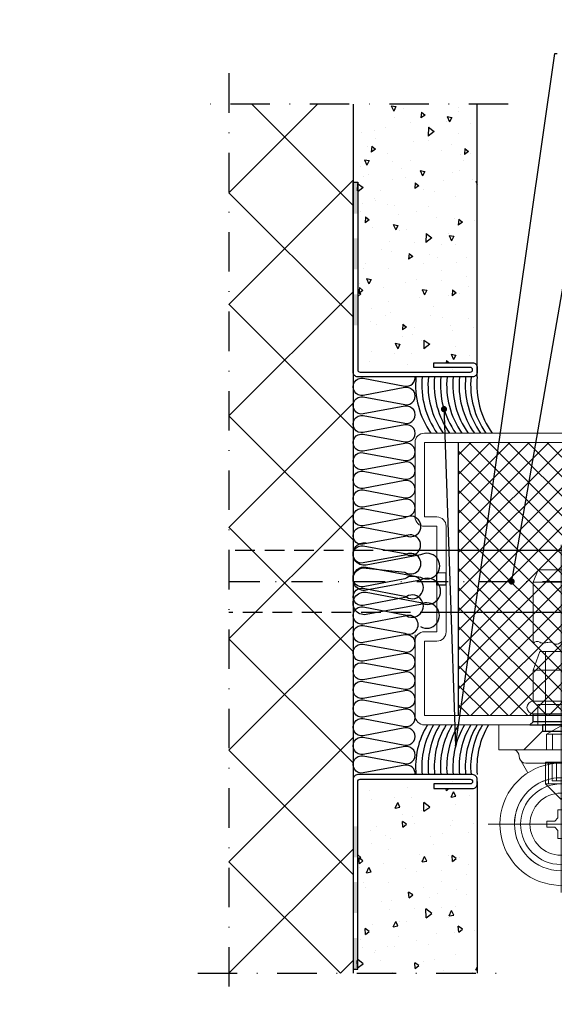
# Model space of a CAD drawing. Units: millimetres. Extents: x -3440 to 9141, y 7744 to 20539.
# Drawn here: x 2841 to 2927, y 13309 to 13467 of the extents above; entities that cross this region are included whole.
import ezdxf
from ezdxf import colors
from ezdxf.entities.mleader import LeaderData, LeaderLine
from ezdxf.math import Vec2, Vec3

# ---------------------------------------------------------------- set-up
doc = ezdxf.new("R2010")
doc.units = ezdxf.units.MM
for name, pattern in [('DASHDOT2', [0.5, 0.25, -0.125, 0, -0.125]), ('STRICHPUNKT2', [12.7, 6.35, -3.175, 0, -3.175]), ('VERDECKT2', [4.7625, 3.175, -1.5875])]:
    doc.linetypes.add(name, pattern=pattern)
for name, color, linetype in [('1', 7, 'Continuous'), ('Mauer-0.7', 150, 'Continuous'), ('Schraffur-0.18', 116, 'Continuous'), ('Stahl-0.5', 130, 'Continuous'), ('Stahl-Strich-fein', 134, 'VERDECKT2'), ('Strich-Punkt-0.25', 43, 'STRICHPUNKT2'), ('Размер 1', 252, 'Continuous'), ('Размер 2', 240, 'Continuous')]:
    doc.layers.add(name, color=color, linetype=linetype)
doc.layers.add('TEXT', color=7, linetype='Continuous', lineweight=15)
doc.layers.add('Основной 1', color=152, linetype='Continuous', lineweight=15)
doc.styles.get("Standard").update_dxf_attribs({"font": 'ARIALUNI.TTF'})
doc.styles.add('Stil1', font='arial.ttf')

# ---------------------------------------------------------------- blocks, each defined once
blk = doc.blocks.new('_Dot')
at = {"color": 0, "linetype": 'ByBlock', "lineweight": -2}
blk.add_line((-0.5, 0), (-1, 0), dxfattribs=at)
at = {"color": 0, "linetype": 'ByBlock', "const_width": 0.5}
blk.add_lwpolyline([(-0.25, 0, 1), (0.25, 0, 1)], format="xyb", close=True, dxfattribs=at)
blk = doc.blocks.new('eghd5')
at = {"layer": '1', "color": 30, "linetype": 'DASHDOT2', "ltscale": 20}
blk.add_lwpolyline([(7871.42, 10313.49), (7952.91, 10313.49)], dxfattribs=at)
at = {"layer": 'Stahl-0.5', "color": 6}
for points in [[(7934.91, 10320.49), (7932.91, 10318.49)], [(7934.91, 10306.49), (7934.91, 10320.49)], [(7935.92, 10320.49), (7934.91, 10320.49)], [(7935.92, 10306.49), (7935.92, 10320.49)], [(7946.92, 10320.49), (7943.92, 10316.99)], [(7946.92, 10306.49), (7946.92, 10320.49)], [(7947.92, 10320.49), (7946.92, 10320.49)], [(7947.92, 10306.49), (7947.92, 10320.49)], [(7932.91, 10318.49), (7899.42, 10318.49)], [(7932.91, 10318.49), (7932.91, 10308.49)], [(7943.92, 10316.99), (7935.92, 10316.99)], [(7943.92, 10309.99), (7943.92, 10316.99)], [(7935.92, 10309.99), (7943.92, 10309.99)], [(7943.92, 10309.99), (7946.92, 10306.49)], [(7932.91, 10308.49), (7905.42, 10308.49)], [(7932.91, 10308.49), (7934.91, 10306.49)], [(7934.91, 10306.49), (7935.92, 10306.49)], [(7946.92, 10306.49), (7947.92, 10306.49)]]:
    blk.add_lwpolyline(points, dxfattribs=at)
at = {"layer": 'Stahl-Strich-fein'}
for points in [[(7899.42, 10318.49), (7871.42, 10318.49)], [(7905.42, 10308.49), (7871.42, 10308.49)]]:
    blk.add_lwpolyline(points, dxfattribs=at)
at = {"layer": 'TEXT'}
for p in [(7946.42, 10320.14), (7947.92, 10313.89)]:
    blk.add_line(p, (7946.42, 10313.89), dxfattribs=at)
at = {"layer": 'Основной 1'}
blk.add_line((7947.92, 10313.89), (7947.92, 10320.14), dxfattribs=at)
at = {"layer": 'Основной 1', "color": 6}
blk.add_line((7947.92, 10313.89), (7946.42, 10313.89), dxfattribs=at)
blk = doc.blocks.new('рчсмцы4')
at = {"layer": 'Основной 1'}
for p, q in [((1543.59, 8632.51), (1580.59, 8632.51)), ((1542.09, 8625.51), (1542.09, 8631.01)), ((1580.59, 8631.01), (1543.59, 8631.01)), ((1543.59, 8631.01), (1543.59, 8625.51)), ((1580.59, 8619.01), (1580.59, 8631.01)), ((1582.09, 8631.01), (1582.09, 8619.01)), ((1533.59, 8625.51), (1542.09, 8625.51)), ((1532.09, 8619.01), (1532.09, 8624.01)), ((1542.09, 8624.01), (1533.59, 8624.01)), ((1533.59, 8624.01), (1533.59, 8619.01)), ((1533.59, 8619.01), (1535.59, 8619.01)), ((1580.59, 8619.01), (1578.59, 8619.01)), ((1533.59, 8617.51), (1535.59, 8617.51)), ((1535.59, 8610.01), (1535.59, 8617.51)), ((1537.09, 8617.51), (1537.09, 8610.01)), ((1577.09, 8617.51), (1577.09, 8610.01)), ((1578.59, 8610.01), (1578.59, 8617.51)), ((1580.59, 8617.51), (1578.59, 8617.51)), ((1535.59, 8608.01), (1537.09, 8608.01)), ((1535.59, 8608.01), (1535.59, 8601.76)), ((1535.59, 8608.01), (1537.09, 8608.01)), ((1535.59, 8608.01), (1535.59, 8600.51)), ((1535.59, 8608.01), (1537.09, 8608.01)), ((1537.09, 8601.76), (1537.09, 8608.01)), ((1537.09, 8600.51), (1537.09, 8608.01)), ((1578.59, 8608.01), (1577.09, 8608.01)), ((1578.59, 8608.01), (1577.09, 8608.01)), ((1577.09, 8601.76), (1577.09, 8608.01)), ((1577.09, 8600.51), (1577.09, 8608.01)), ((1578.59, 8608.01), (1577.09, 8608.01)), ((1578.59, 8608.01), (1578.59, 8600.51)), ((1533.59, 8600.51), (1535.59, 8600.51)), ((1580.59, 8600.51), (1578.59, 8600.51)), ((1532.09, 8594.01), (1532.09, 8599.01)), ((1533.59, 8599.01), (1535.59, 8599.01)), ((1533.59, 8599.01), (1533.59, 8594.01)), ((1580.59, 8599.01), (1578.59, 8599.01)), ((1580.59, 8587.01), (1580.59, 8599.01)), ((1582.09, 8599.01), (1582.09, 8587.01)), ((1533.59, 8594.01), (1540.09, 8594.01)), ((1540.09, 8592.51), (1533.59, 8592.51)), ((1518.59, 8588.51), (1540.09, 8588.51)), ((1540.19, 8587.11), (1518.59, 8587.11)), ((1518.59, 8587.11), (1518.59, 8587.01)), ((1518.59, 8587.01), (1580.59, 8587.01)), ((1580.59, 8585.51), (1518.59, 8585.51))]:
    blk.add_line(p, q, dxfattribs=at)
for centre, radius, start, end in [((1543.59, 8631.01), 1.5, 90, 180), ((1580.59, 8631.01), 1.5, 0, 90), ((1533.59, 8624.01), 1.5, 90, 180), ((1542.09, 8625.51), 1.5, 270, 0), ((1533.59, 8619.01), 1.5, 180, 270), ((1535.59, 8617.51), 1.5, 0, 90), ((1578.59, 8617.51), 1.5, 90, 180), ((1580.59, 8619.01), 1.5, 270, 0), ((1533.59, 8599.01), 1.5, 90, 180), ((1535.59, 8600.51), 1.5, 270, 0), ((1578.59, 8600.51), 1.5, 180, 270), ((1580.59, 8599.01), 1.5, 0, 90), ((1533.59, 8594.01), 1.5, 180, 270), ((1540.09, 8590.51), 3.5, 0, 90), ((1540.09, 8590.51), 2, 0, 90), ((1540.09, 8590.51), 2, 270, 0), ((1540.19, 8590.51), 3.4, 270, 0), ((1518.59, 8587.01), 1.5, 90, 180), ((1518.59, 8587.01), 1.5, 180, 270), ((1580.59, 8587.01), 1.5, 270, 0)]:
    blk.add_arc(centre, radius, start, end, dxfattribs=at)
for p in [(1532.09, 8592.51), (1532.09, 8585.51)]:
    blk.add_point(p, dxfattribs=at)
at = {"layer": 'Размер 2', "color": 5}
for p, q in [((1535.59, 8610.01), (1537.09, 8610.01)), ((1535.59, 8610.01), (1535.59, 8608.01)), ((1537.09, 8610.01), (1537.09, 8608.01)), ((1577.09, 8610.01), (1578.59, 8610.01)), ((1577.09, 8610.01), (1577.09, 8608.01)), ((1578.59, 8610.01), (1578.59, 8608.01))]:
    blk.add_line(p, q, dxfattribs=at)
blk = doc.blocks.new('bbrbed')
at = {"layer": 'Размер 2'}
h = blk.add_hatch(dxfattribs=at)
h.set_pattern_fill('ANSI37', color=8, scale=0.7)
h.paths.add_polyline_path([(1575.09, 8631.01), (1545.09, 8631.01), (1545.09, 8587.01), (1575.09, 8587.01)])
at = {"layer": 'Размер 2', "color": 8}
for p, q in [((1545.09, 8631.01), (1545.09, 8587.01)), ((1575.09, 8631.01), (1575.09, 8587.01))]:
    blk.add_line(p, q, dxfattribs=at)
blk = doc.blocks.new('vbsgvs')
at = {"layer": 'Размер 2', "color": 5}
for name in ['рчсмцы4', 'bbrbed']:
    blk.add_blockref(name, (0, 0), dxfattribs=at)
blk = doc.blocks.new('*X217')
at = {"color": 0}
for p, q in [((5.68, -3.16), (7.04, -1.8)), ((5.82, -4.78), (8.81, -1.8)), ((7.57, -4.8), (10.57, -1.8)), ((9.34, -4.8), (12.34, -1.8)), ((11.11, -4.8), (13, -2.91)), ((19, -3.98), (21.18, -1.8)), ((19, -2.21), (19.41, -1.8)), ((19.95, -4.8), (22.95, -1.8)), ((21.71, -4.8), (24.72, -1.8)), ((23.48, -4.8), (26.48, -1.8)), ((25.25, -4.8), (28.25, -1.8)), ((33.5, -1.86), (33.56, -1.8)), ((33.79, -3.34), (35.32, -1.8)), ((34.67, -4.22), (36, -2.89)), ((12.87, -4.8), (13, -4.68)), ((35.86, -4.8), (36, -4.66)), ((1.42, -5.65), (2.27, -4.8)), ((1.93, -6.91), (4.04, -4.8)), ((2.45, -8.15), (5.8, -4.8)), ((4.22, -8.15), (7.5, -4.87)), ((5.99, -8.15), (7.5, -6.64)), ((4, -10.14), (5.99, -8.15)), ((4, -8.37), (4.22, -8.15)), ((4.76, -11.15), (7.76, -8.15)), ((6.53, -11.15), (9.52, -8.15)), ((8.3, -11.15), (11.29, -8.15)), ((10.06, -11.15), (13, -8.21)), ((19.44, -8.84), (20.13, -8.15)), ((20.33, -9.73), (21.9, -8.15)), ((21.21, -10.61), (23.67, -8.15)), ((22.44, -11.15), (25.43, -8.15)), ((24.21, -11.15), (26.69, -8.67)), ((25.97, -11.15), (27.09, -10.03))]:
    blk.add_line(p, q, dxfattribs=at)
blk = doc.blocks.new('*X218')
at = {"color": 0}
for p, q in [((40.57, -1.85), (40.63, -1.8)), ((40.86, -1.92), (40.98, -1.8)), ((41.12, -2.02), (41.33, -1.8)), ((41.36, -2.13), (41.69, -1.8)), ((41.59, -2.25), (42.04, -1.8)), ((41.8, -2.4), (42.39, -1.8)), ((41.99, -2.56), (42.75, -1.8)), ((42.17, -2.73), (43.1, -1.8)), ((42.34, -2.92), (43.45, -1.8)), ((42.49, -3.12), (43.81, -1.8)), ((42.62, -3.34), (44.16, -1.8)), ((42.74, -3.58), (44.52, -1.8)), ((42.84, -3.83), (44.85, -1.82)), ((42.92, -4.1), (44.84, -2.18)), ((42.97, -4.4), (44.79, -2.59)), ((43, -4.73), (44.69, -3.04)), ((43, -5.08), (44.52, -3.56)), ((43, -5.44), (44.19, -4.24))]:
    blk.add_line(p, q, dxfattribs=at)
blk = doc.blocks.new('ggwsgvf')
at = {"layer": 'Основной 1'}
for p, q in [((3983.88, 6016), (3983.88, 6072)), ((3983.38, 6063.3), (3983.38, 6062)), ((3984.38, 6063.3), (3983.38, 6063.3)), ((3984.38, 6062), (3984.38, 6063.3)), ((3989.5, 6064.27), (3991.38, 6061.03)), ((3981.58, 6061.5), (3981.58, 6060.5)), ((3982.88, 6061.5), (3981.58, 6061.5)), ((3983.38, 6062), (3982.88, 6061.5)), ((3984.88, 6061.5), (3984.38, 6062)), ((3986.18, 6061.5), (3984.88, 6061.5)), ((3986.18, 6060.5), (3986.18, 6061.5)), ((3972.16, 6061), (3995.55, 6061)), ((3981.58, 6060.5), (3982.88, 6060.5)), ((3982.88, 6060.5), (3983.38, 6060)), ((3983.38, 6060), (3983.38, 6058.7)), ((3983.88, 6048), (3983.88, 6061)), ((3984.38, 6060), (3984.88, 6060.5)), ((3984.38, 6058.7), (3984.38, 6060)), ((3984.88, 6060.5), (3986.18, 6060.5)), ((3983.38, 6058.7), (3984.38, 6058.7)), ((3990.99, 6058.62), (3990.05, 6058.94)), ((3981.38, 6054.5), (3983.88, 6057)), ((3986.38, 6054.5), (3983.88, 6057)), ((3994.39, 6055.87), (3997.28, 6057.55)), ((3981.38, 6054.5), (3986.38, 6054.5)), ((3981.38, 6054.5), (3981.38, 6051.26)), ((3981.88, 6054.5), (3981.88, 6051)), ((3982.43, 6051), (3982.43, 6054)), ((3982.43, 6054), (3985.33, 6054)), ((3983.16, 6051), (3983.16, 6054)), ((3984.61, 6051), (3984.61, 6054)), ((3985.33, 6051), (3985.33, 6054)), ((3985.88, 6051), (3985.88, 6054.5)), ((3986.38, 6051.26), (3986.38, 6054.5)), ((4041.38, 6054.35), (4041.38, 6051.35)), ((3978.55, 6052.71), (3977.48, 6050.86)), ((3989.21, 6052.72), (3990.29, 6050.86)), ((3981.38, 6051.26), (3981.38, 6051)), ((3981.38, 6051), (3986.38, 6051)), ((3986.38, 6051), (3986.38, 6051.26)), ((4018.88, 6038.85), (4018.88, 6051.6)), ((4023.88, 6038.85), (4023.88, 6051.6)), ((3981.53, 6049), (3981.53, 6046.5)), ((3982.53, 6049), (3982.53, 6046.5)), ((3985.23, 6049), (3985.23, 6046.5)), ((3986.23, 6046.5), (3986.23, 6049)), ((4036.38, 6034.79), (4036.38, 6049.5)), ((3981.38, 6033.2), (3981.38, 6046)), ((3981.53, 6046.5), (3983.88, 6045.15)), ((3981.53, 6046.5), (3986.23, 6046.5)), ((3983.88, 6045.15), (3986.23, 6046.5)), ((3986.38, 6033.2), (3986.38, 6046)), ((4034.38, 6046.25), (4034.38, 6036)), ((4038.38, 6046.25), (4038.38, 6036)), ((3980.13, 6041.7), (3980.13, 6045)), ((3986.88, 6033.2), (3986.88, 6045)), ((3987.63, 6045), (3987.63, 6041.7)), ((3980.13, 6041.7), (3987.63, 6041.7))]:
    blk.add_line(p, q, dxfattribs=at)
for points in [[(3991.38, 6061.03), (3995.14, 6054.57), (3998.04, 6056.25), (3992.23, 6066.25, 0.75249), (3974.03, 6061, 0.849106), (3993.23, 6057.86), (3990.99, 6058.62, -0.84996), (3976.38, 6061, -0.997956), (3991.38, 6061.03)], [(4001.17, 6051.35), (4012.88, 6051.35), (4012.88, 6048), (4000.88, 6048, -0.267196), (3997.99, 6049.67), (3995.14, 6054.57), (3998.04, 6056.25), (4000.74, 6051.6, 0.267205)], [(3998.47, 6055.5), (3998.04, 6056.25), (4050.96, 6056.25, -0.414214), (4052.96, 6054.25), (4052.96, 6045), (4052.21, 6045), (4052.21, 6054.25, 0.414214), (4050.96, 6055.5)], [(4024.38, 6051.6), (4024.38, 6051.35), (4044.88, 6051.35, -0.414214), (4045.38, 6050.85), (4045.38, 6048.5, -0.414214), (4044.88, 6048), (4041.38, 6048), (4041.38, 6045), (4045.38, 6045, 0.414214), (4048.38, 6048), (4048.38, 6051.35, 0.414214), (4045.38, 6054.35), (4027.13, 6054.35)], [(3991.65, 6049, -0.339454), (3990.68, 6049.74), (3990.55, 6050.41, 0.339454), (3989.58, 6051.15), (3978.19, 6051.15, 0.339454), (3977.22, 6050.41), (3977.08, 6049.74, -0.339502), (3976.12, 6049)], [(4005.38, 6048), (4018.38, 6048), (4018.38, 6045), (4005.38, 6045), (4005.38, 6042), (4002.38, 6042), (4002.38, 6045, -0.414214)], [(3988.38, 6043.2), (3979.38, 6043.2, 1), (3979.38, 6041.2), (3988.38, 6041.2, 1)]]:
    blk.add_lwpolyline(points, format="xyb", close=True, dxfattribs=at)
for points in [[(3983.38, 6058.7), (3984.38, 6058.7), (3984.38, 6060), (3984.88, 6060.5), (3986.18, 6060.5), (3986.18, 6061.5), (3984.88, 6061.5), (3984.38, 6062), (3984.38, 6063.3), (3983.38, 6063.3), (3983.38, 6062), (3982.88, 6061.5), (3981.58, 6061.5), (3981.58, 6060.5), (3982.88, 6060.5), (3983.38, 6060)], [(4018.38, 6051.6), (4018.38, 6051.35), (4009.38, 6051.35), (4009.38, 6054.35), (4015.63, 6054.35)], [(4015.63, 6054.85), (4027.13, 6054.85), (4027.13, 6054.35), (4015.63, 6054.35)], [(4012.88, 6051.35), (4018.38, 6051.35), (4018.38, 6048), (4012.88, 6048)], [(4018.38, 6038.85), (4024.38, 6038.85), (4024.38, 6051.6), (4018.38, 6051.6)], [(4026.88, 6048), (4024.38, 6048), (4024.38, 6051.35), (4026.88, 6051.35)], [(4026.88, 6051.35), (4031.88, 6051.35), (4031.88, 6048), (4026.88, 6048)], [(4031.88, 6051.35), (4034.88, 6051.35), (4034.88, 6048), (4031.88, 6048)], [(3980.88, 6046), (3980.88, 6045), (3973.88, 6045), (3973.88, 6049), (3977.88, 6049)], [(3986.88, 6046), (3986.88, 6045), (3993.88, 6045), (3993.88, 6049), (3989.88, 6049)], [(4024.38, 6045), (4024.38, 6048), (4032.13, 6048), (4033.88, 6046.25), (4033.88, 6045)], [(4038.88, 6046.25), (4033.88, 6046.25), (4032.13, 6048), (4040.63, 6048)], [(4038.88, 6046.25), (4038.88, 6045), (4041.38, 6045), (4041.38, 6048), (4040.63, 6048)], [(4033.88, 6036.5), (4038.88, 6036.5), (4038.88, 6046.25), (4033.88, 6046.25)], [(3979.38, 6041.2), (3988.38, 6041.2), (3988.38, 6036.2), (3979.38, 6036.2)], [(3988.38, 6036.2), (3987.29, 6033.2), (3980.47, 6033.2), (3979.38, 6036.2)], [(4038.88, 6036.5), (4038.38, 6036), (4034.38, 6036), (4033.88, 6036.5)], [(3979.38, 6022), (3988.38, 6022), (3987.55, 6020), (3980.21, 6020)]]:
    blk.add_lwpolyline(points, close=True, dxfattribs=at)
for points in [[(4032.26, 6051.35, -0.082802), (4032.06, 6051.94, -0.223499), (4032.29, 6052.79, 0.296279), (4032.4, 6053.59, 0.036175), (4031.97, 6054.35, -8.190078)], [(4007.16, 6048, -0.107721), (4006.79, 6048.91, -0.257841), (4006.98, 6049.46, 0.378039), (4007.13, 6050.78, -0.027045), (4006.78, 6051.35, 1.933028)], [(4010.88, 6045, 0.174671), (4011.12, 6046.05, 0.062096), (4010.96, 6046.67, -0.218707), (4011.01, 6047.47, 0.068366), (4011.21, 6048, 2.18013)], [(3979.38, 6031.82, 0.354905), (3980.45, 6031.69, -0.164446), (3981.01, 6031.82, -0.031813), (3981.76, 6031.71, 0.205753), (3982.7, 6031.88, -0.279207), (3983.46, 6031.92, 0.000971), (3984.12, 6031.56, 0.301425), (3985.27, 6031.67, -0.129342), (3986.14, 6032.06, -0.260521), (3987.04, 6031.73, 0.50047), (3988.38, 6031.82, 1.243289)]]:
    blk.add_lwpolyline(points, format="xyb", dxfattribs=at)
blk.add_lwpolyline([(3979.38, 6031.82), (3979.38, 6022), (3988.38, 6022), (3988.38, 6031.82)], dxfattribs=at)
for radius in [6.5, 5]:
    blk.add_circle((3983.88, 6061), radius, dxfattribs=at)
for centre, radius, start, end in [((3983.88, 6061), 7.5, 0.2346, 0), ((4045.38, 6045), 4.85, 0, 51.8239)]:
    blk.add_arc(centre, radius, start, end, dxfattribs=at)
at = {"layer": 'Размер 1'}
blk.add_line((4045.78, 6045), (4045.76, 6045.02), dxfattribs=at)
for points in [[(3980.88, 6046), (3986.88, 6046), (3986.88, 6045), (3980.88, 6045)], [(3978.88, 6045), (3988.88, 6045), (3988.38, 6044.5), (3979.38, 6044.5)], [(3979.38, 6043.2), (3988.38, 6043.2), (3988.38, 6044.5), (3979.38, 6044.5)]]:
    blk.add_lwpolyline(points, close=True, dxfattribs=at)
at = {"layer": 'Основной 1', "linetype": 'Continuous', "extrusion": (0, 0, -1), "zscale": -1, "rotation": 180}
for name in ['*X217', '*X218']:
    blk.add_blockref(name, (-4005.38, 6043.2), dxfattribs=at)

msp = doc.modelspace()

# ---------------------------------------------------------------- hatches: boundary and pattern name
at = {"layer": 'Schraffur-0.18'}
h = msp.add_hatch(dxfattribs=at)
h.set_pattern_fill('ANSI37', color=256, scale=4, style=0)
h.set_pattern_definition([(45, (2874.81, 13313.601), (-8.9803, 8.9803), []), (135, (2874.81, 13313.601), (-8.9803, -8.9803), [])])
h.paths.add_polyline_path([(2894.809, 13453.601), (2874.809, 13453.601), (2874.809, 13313.601), (2894.809, 13313.601)])
h = msp.add_hatch(dxfattribs=at)
h.set_pattern_fill('AR-CONC', color=256, scale=0.05, angle=45, style=0)
h.set_pattern_definition([(265, (2874.8094, 13441.704), (7.0047, -5.8777), [0.9525, -10.4775]), (320, (2874.809, 13441.704), (-8.0009, -5.5089), [0.762, -8.382]), (214.55, (2875.393, 13441.214), (-0.9961, -11.3865), [0.8095, -8.9045]), (268.816, (2873.013, 13439.908), (11.0705, -8.0977), [1.4287, -15.7163]), (218.364, (2873.936, 13439.233), (-0.3543, -17.1413), [1.2143, -13.3567]), (323.816, (2873.013, 13439.908), (-0.3543, -17.1413), [1.143, -12.573]), (294, (2874.3604, 13439.459), (8.976, -1.7448), [0.9525, -10.4775]), (349, (2874.36, 13439.459), (-4.327, -8.697), [0.762, -8.382]), (243.549, (2875.108, 13439.314), (4.649, -10.4418), [0.8095, -8.9045]), (277.5, (2874.8094, 13441.704), (-2.88027, -3.09867), [0, -8.2804, 0, -8.509, 0, -8.41375]), (307.5, (2874.8094, 13441.704), (-1.1795, -5.90435), [0, -4.8514, 0, -8.0899, 0, -3.20675]), (347.5, (2872.807, 13443.7067), (4.9964, -4.5913), [0, -3.175, 0, -9.906, 0, -13.1445]), (357.5, (2871.909, 13444.605), (4.3382, -6.1361), [0, -4.1275, 0, -6.5786, 0, -9.3345])])
edge = h.paths.add_edge_path()
edge.add_arc((2914.059, 13411.204), 0.75, 0, 90)
edge.add_line((2914.059, 13411.954), (2907.809, 13411.954))
edge.add_line((2907.809, 13411.954), (2907.809, 13411.204))
edge.add_line((2907.809, 13411.204), (2913.684, 13411.204))
edge.add_arc((2913.684, 13410.829), 0.375, 0, 90, ccw=False)
edge.add_arc((2913.684, 13410.829), 0.375, -90, 0, ccw=False)
edge.add_line((2913.684, 13410.454), (2895.934, 13410.454))
edge.add_arc((2895.934, 13410.829), 0.375, 180, 270, ccw=False)
edge.add_line((2895.559, 13410.829), (2895.559, 13439.665))
edge.add_line((2895.559, 13439.665), (2894.809, 13439.665))
edge.add_line((2894.809, 13439.665), (2894.809, 13453.601))
edge.add_line((2894.809, 13453.601), (2914.809, 13453.601))
edge.add_line((2914.809, 13453.601), (2914.809, 13411.204))
h = msp.add_hatch(color=256, dxfattribs=at)
h.paths.add_polyline_path([(2895.559, 13432.007), (2894.809, 13432.007), (2894.809, 13427.007), (2895.559, 13427.007)])
h.paths.add_polyline_path([(2895.559, 13441.007), (2894.809, 13441.007), (2894.809, 13436.007), (2895.559, 13436.007)])
for points in [[(2895.559, 13418.005), (2894.809, 13418.005), (2894.809, 13423.005), (2895.559, 13423.005)], [(2895.559, 13337.3), (2894.809, 13337.3), (2894.809, 13332.3), (2895.559, 13332.3)]]:
    msp.add_hatch(color=256, dxfattribs=at).paths.add_polyline_path(points)
h = msp.add_hatch(dxfattribs=at)
h.set_pattern_fill('AR-CONC', color=256, scale=0.05, angle=45, style=0)
h.set_pattern_definition([(95, (2874.8094, 13313.601), (7.0047, 5.8777), [0.9525, -10.4775]), (40, (2874.809, 13313.601), (-8.0009, 5.5089), [0.762, -8.382]), (145.45, (2875.393, 13314.091), (-0.9961, 11.3865), [0.8095, -8.9045]), (91.184, (2873.013, 13315.397), (11.0705, 8.0977), [1.4287, -15.7163]), (141.636, (2873.936, 13316.072), (-0.3543, 17.1413), [1.2143, -13.3567]), (36.184, (2873.013, 13315.397), (-0.3543, 17.1413), [1.143, -12.573]), (66, (2874.3604, 13315.846), (8.976, 1.7448), [0.9525, -10.4775]), (11, (2874.36, 13315.846), (-4.327, 8.697), [0.762, -8.382]), (116.451, (2875.108, 13315.992), (4.649, 10.4418), [0.8095, -8.9045]), (82.5, (2874.8094, 13313.6012), (-2.88027, 3.09867), [0, -8.2804, 0, -8.509, 0, -8.41375]), (52.5, (2874.8094, 13313.601), (-1.1795, 5.90435), [0, -4.8514, 0, -8.0899, 0, -3.20675]), (12.5, (2872.807, 13311.5986), (4.9964, 4.5913), [0, -3.175, 0, -9.906, 0, -13.1445]), (2.5, (2871.909, 13310.7005), (4.3382, 6.1361), [0, -4.1275, 0, -6.5786, 0, -9.3345])])
h.paths.add_polyline_path([(2914.809, 13344.101, -0.4142136), (2914.059, 13343.351), (2907.809, 13343.351), (2907.809, 13344.101), (2913.684, 13344.101, 0.4142136), (2914.059, 13344.476, 0.4142136), (2913.684, 13344.851), (2895.934, 13344.851, 0.4142136), (2895.559, 13344.476), (2895.559, 13315.641), (2894.809, 13315.641), (2894.809, 13313.601), (2914.809, 13313.601)])
h = msp.add_hatch(color=256, dxfattribs=at)
h.paths.add_polyline_path([(2895.559, 13323.299), (2894.809, 13323.299), (2894.809, 13328.299), (2895.559, 13328.299)])
h.paths.add_polyline_path([(2895.559, 13314.299), (2894.809, 13314.299), (2894.809, 13319.299), (2895.559, 13319.299)])

# ---------------------------------------------------------------- linework, layer by layer
at = {"layer": 'Mauer-0.7'}
for p, q in [((2914.809, 13409.704), (2914.809, 13453.601)), ((2914.809, 13344.476), (2914.809, 13313.601))]:
    msp.add_line(p, q, dxfattribs=at)
msp.add_lwpolyline([(2894.809, 13453.601), (2894.809, 13313.601)], dxfattribs=at)
at = {"layer": 'Schraffur-0.18'}
for points in [[(2913.684, 13410.454, 0.4142136), (2914.059, 13410.829, 0.4142136), (2913.684, 13411.204), (2907.809, 13411.204), (2907.809, 13411.954), (2914.059, 13411.954, -0.4142136), (2914.809, 13411.204), (2914.809, 13410.454, -0.4142136), (2914.059, 13409.704), (2895.559, 13409.704, -0.4142136), (2894.809, 13410.454), (2894.809, 13441.05), (2895.559, 13441.05), (2895.559, 13410.829, 0.4142136), (2895.934, 13410.454)], [(2913.684, 13344.851, -0.4142136), (2914.059, 13344.476, -0.4142136), (2913.684, 13344.101), (2907.809, 13344.101), (2907.809, 13343.351), (2914.059, 13343.351, 0.4142136), (2914.809, 13344.101), (2914.809, 13344.851, 0.4142136), (2914.059, 13345.601), (2895.559, 13345.601, 0.4142136), (2894.809, 13344.851), (2894.809, 13314.255), (2895.559, 13314.255), (2895.559, 13344.476, -0.4142136), (2895.934, 13344.851)]]:
    msp.add_lwpolyline(points, format="xyb", close=True, dxfattribs=at)
at = {"layer": 'Schraffur-0.18', "lineweight": -2}
for points in [[(2905.673, 13369.448, 1.6984741), (2905.673, 13373.032), (2896.945, 13371.398, -1.1917536), (2896.945, 13374.982), (2905.673, 13373.348, 1.801805), (2905.673, 13376.932), (2896.945, 13375.298, -1.1917536), (2896.945, 13378.882), (2903.166, 13378.211, 1.866318), (2903.166, 13380.969), (2896.453, 13379.711, -1.1917536), (2896.453, 13382.469), (2903.166, 13381.211, 1.8363678), (2903.166, 13383.969), (2896.453, 13382.711, -1.1917536), (2896.453, 13385.469), (2903.166, 13384.211, 1.866318), (2903.166, 13386.969), (2896.453, 13385.711, -1.1917536), (2896.453, 13388.469), (2903.166, 13387.211, 1.1917536), (2903.166, 13389.969), (2896.453, 13388.711, -1.1917536), (2896.453, 13391.469), (2903.166, 13390.211, 1.1917536), (2903.166, 13392.969), (2896.453, 13391.711, -1.1917536), (2896.453, 13394.469), (2903.166, 13393.211, 1.1917536), (2903.166, 13395.969), (2896.453, 13394.711, -1.1917536), (2896.453, 13397.469), (2903.166, 13396.211, 1.1917536), (2903.166, 13398.969), (2896.453, 13397.711, -1.1917536), (2896.453, 13400.469), (2903.166, 13399.211, 1.1917536), (2903.166, 13401.969), (2896.453, 13400.711, -1.1917536), (2896.453, 13403.469), (2903.166, 13402.211, 1.1917536), (2903.166, 13404.969), (2896.453, 13403.711, -1.1917536), (2896.453, 13406.469), (2903.166, 13405.211, 1.1917536), (2903.166, 13407.969), (2896.453, 13406.711, -1.1917536), (2896.453, 13409.469), (2903.166, 13408.211, 0.4994026), (2904.801, 13409.74)], [(2904.801, 13345.601, 0.4994026), (2903.166, 13347.13), (2896.453, 13345.872, -1.1917536), (2896.453, 13348.63), (2903.166, 13347.372, 1.1917536), (2903.166, 13350.13), (2896.453, 13348.872, -1.1917536), (2896.453, 13351.63), (2903.166, 13350.372, 1.1917536), (2903.166, 13353.13), (2896.453, 13351.872, -1.1917536), (2896.453, 13354.63), (2903.166, 13353.372, 1.1917536), (2903.166, 13356.13), (2896.453, 13354.872, -1.1917536), (2896.453, 13357.63), (2903.166, 13356.372, 1.1917536), (2903.166, 13359.13), (2896.453, 13357.872, -1.1917536), (2896.453, 13360.63), (2903.166, 13359.372, 1.1917536), (2903.166, 13362.13), (2896.453, 13360.872, -1.1917536), (2896.453, 13363.63), (2903.166, 13362.372, 1.1917536), (2903.166, 13365.13), (2896.453, 13363.872, -1.1917536), (2896.453, 13366.63), (2903.166, 13365.372, 1.1917536), (2903.166, 13368.13), (2896.453, 13366.872, -1.1917536), (2896.453, 13369.63), (2903.166, 13368.372, 1.5462022), (2903.166, 13371.13), (2896.453, 13369.872, -1.1917536), (2896.453, 13372.63), (2903.166, 13371.372, 2.1509236), (2903.166, 13374.13), (2896.453, 13372.872, -1.1917536), (2896.453, 13375.63), (2903.166, 13374.372, 2.1509236), (2903.166, 13377.13), (2896.453, 13375.872, -0.4663077), (2894.809, 13377.251, -0.4663077), (2896.945, 13379.044), (2905.673, 13377.409, 1.7244985), (2905.673, 13380.994), (2896.945, 13379.359, -1.1917536), (2896.945, 13382.944)]]:
    msp.add_lwpolyline(points, format="xyb", dxfattribs=at)
at = {"layer": 'Schraffur-0.18', "lineweight": -2, "flags": 128}
msp.add_lwpolyline([(2896.606, 13345.601), (2896.453, 13345.63, 0.1111028), (2895.839, 13345.601)], format="xyb", dxfattribs=at)
at = {"layer": 'Schraffur-0.18'}
for points in [[(2914.059, 13344.476), (2914.059, 13344.476)], [(2914.809, 13344.851), (2914.809, 13344.851)]]:
    msp.add_lwpolyline(points, dxfattribs=at)
for centre, radius, start, end in [((2918.403, 13408.398), 13.521, 174.45653, 215.12379), ((2919.403, 13408.398), 13.521, 174.45653, 215.12379), ((2920.403, 13408.398), 13.521, 174.45653, 215.12379), ((2921.403, 13408.398), 13.521, 174.45653, 215.12379), ((2922.403, 13408.398), 13.521, 174.45653, 215.12379), ((2923.403, 13408.398), 13.521, 174.45653, 215.12379), ((2924.403, 13408.398), 13.521, 174.45653, 215.12379), ((2925.403, 13408.398), 13.521, 174.45653, 215.12379), ((2926.403, 13408.398), 13.521, 174.45653, 215.12379), ((2927.268, 13408.398), 13.521, 174.45653, 215.12379), ((2928.268, 13408.398), 13.521, 174.45653, 215.12379), ((2917.895, 13346.853), 13.01, 148.66644, 185.52213), ((2918.895, 13346.853), 13.01, 148.66644, 185.52213), ((2919.895, 13346.853), 13.01, 148.66644, 185.52213), ((2920.895, 13346.853), 13.01, 148.66644, 185.52213), ((2921.895, 13346.853), 13.01, 148.66644, 185.52213), ((2922.895, 13346.853), 13.01, 148.66644, 185.52213), ((2923.895, 13346.853), 13.01, 148.66644, 185.52213), ((2924.895, 13346.853), 13.01, 148.66644, 185.52213), ((2925.895, 13346.853), 13.01, 148.66644, 185.52213), ((2926.759, 13346.853), 13.01, 148.66644, 185.52213), ((2927.759, 13346.853), 13.01, 148.66644, 185.52213)]:
    msp.add_arc(centre, radius, start, end, dxfattribs=at)
at = {"layer": 'Strich-Punkt-0.25'}
for points in [[(2874.809, 13458.601), (2874.809, 13308.601)], [(2919.809, 13453.601), (2869.809, 13453.601)], [(2869.809, 13313.601), (2919.809, 13313.601)]]:
    msp.add_lwpolyline(points, dxfattribs=at)
at = {"layer": 'TEXT'}
msp.add_point((2904.806, 13354.601), dxfattribs=at)
msp.add_point((2904.806, 13354.601), dxfattribs=at)
msp.add_point((2904.806, 13354.601), dxfattribs=at)
msp.add_point((2904.806, 13354.601), dxfattribs=at)
at = {"layer": 'Основной 1'}
msp.add_line((2904.806, 13356.101), (2904.806, 13368.101), dxfattribs=at)
msp.add_line((2904.806, 13356.101), (2904.806, 13368.101), dxfattribs=at)

# ---------------------------------------------------------------- block references
at = {"layer": 'Размер 2', "color": 8, "rotation": 180}
msp.add_blockref('vbsgvs', (4486.894, 21986.127), dxfattribs=at)
at = {"layer": 'Размер 2', "color": 252}
msp.add_blockref('eghd5', (-4996.61, 3063.226), dxfattribs=at)
at = {"layer": 'Размер 2', "color": 8, "xscale": -1, "rotation": 180}
msp.add_blockref('ggwsgvf', (-1055.577, 19398.619), dxfattribs=at)

# ---------------------------------------------------------------- texts
at = {"layer": 'Размер 2', "color": 5, "insert": (1808.993, 13554.976), "char_height": 15.6, "attachment_point": 1, "style": 'Stil1'}
msp.add_mtext_dynamic_manual_height_columns('\\pi161.16;{\\C7;Вертикальные разрезы\\P\\pi114;с адаптивным решением цоколя}', width=555.83609, gutter_width=17.5, heights=[0], dxfattribs=at)

# ---------------------------------------------------------------- leaders
at = {"layer": 'Размер 2', "color": 7}
ml = msp.add_multileader_mtext('Standard', dxfattribs=at)
ml.set_content('Силикон противопожарный', color=7)
ml.set_leader_properties()
ml.set_arrow_properties(name='DOT')
ml.build(insert=Vec2(0, 0))
ml.multileader.update_dxf_attribs({"text_right_attachment_type": 6, "dogleg_length": 0.36, "arrow_head_size": 1})
ctx = ml.context
ctx.base_point, ctx.arrow_head_size, ctx.plane_origin = Vec3(2927.69, 13461.781), 1, Vec3(2911.224, 13417.527)
ctx.right_attachment = 6
notes = []
notes.append((ctx, [(0, (1, 1, 0), (2927.33, 13461.781), (1, 0), 0.36, [(1, [(2909.459, 13404.49), (2911.326, 13350.211)], 0, [])])]))
ctx.mtext.insert, ctx.mtext.flow_direction = Vec3(2929.69, 13464.338), 5
ml = msp.add_multileader_mtext('Standard', dxfattribs=at)
ml.set_content('Крепежный анкер', color=7)
ml.set_leader_properties()
ml.set_arrow_properties(name='DOT')
ml.build(insert=Vec2(0, 0))
ml.multileader.update_dxf_attribs({"text_right_attachment_type": 6, "dogleg_length": 0.36, "arrow_head_size": 1})
ctx = ml.context
ctx.base_point, ctx.arrow_head_size, ctx.plane_origin = Vec3(2933.443, 13449.981), 1, Vec3(2920.444, 13387.438)
ctx.right_attachment = 6
notes.append((ctx, [(0, (1, 1, 0), (2933.083, 13449.981), (1, 0), 0.36, [(0, [(2920.348, 13376.719)], 0, [])])]))
ctx.mtext.insert, ctx.mtext.flow_direction = Vec3(2935.443, 13452.537), 5
for ctx, leaders in notes:
    for number, flags, end, landing, length, lines in leaders:
        leader = LeaderData()
        leader.index, (leader.has_last_leader_line, leader.has_dogleg_vector, leader.attachment_direction) = number, flags
        leader.last_leader_point, leader.dogleg_vector, leader.dogleg_length = Vec3(end), Vec3(landing), length
        for number, points, colour, breaks in lines:
            line = LeaderLine()
            line.index, line.vertices, line.color, line.breaks = number, Vec3.list(points), colors.encode_raw_color(colour), breaks
            leader.lines.append(line)
        ctx.leaders.append(leader)

doc.saveas('drawing.dxf')
